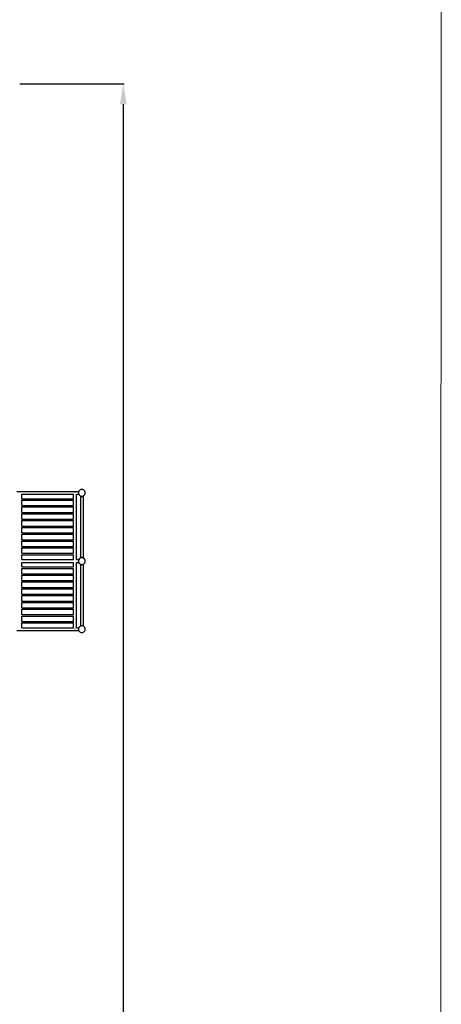
# Model space of a CAD drawing. Units: millimetres. Extents: x -16909 to 16104, y -22512 to 23543.
# Drawn here: x 7672 to 13854, y 1791 to 16234 of the extents above; entities that cross this region are included whole.
import ezdxf

# ---------------------------------------------------------------- set-up
doc = ezdxf.new("R2010")
doc.units = ezdxf.units.MM
doc.layers.add('InterSystem - drawing', color=7, linetype='Continuous')
doc.layers.add('InterSystem-description', color=7, linetype='Continuous', lineweight=13)
doc.styles.add('arial', font='arial.ttf')
doc.dimstyles.new('IS_1-150(mm)', dxfattribs={"dimtxt": 300, "dimasz": 300, "dimexe": 10, "dimexo": 50, "dimgap": 30, "dimtad": 1, "dimdec": 0, "dimrnd": 0.5, "dimzin": 0, "dimtxsty": 'arial', "dimcen": 200, "dimclrd": 256, "dimclre": 256, "dimclrt": 256, "dimadec": 1, "dimazin": 0, "dimtfac": 1, "dimtdec": 0, "dimtmove": 0, "dimatfit": 3, "dimfxl": 0, "dimtolj": 1, "dimtzin": 0, "dimlwd": -1, "dimlwe": -1, "dimarcsym": 0})

# ---------------------------------------------------------------- blocks, each defined once
blk = doc.blocks.new('layout_A3')
at = {"layer": 'InterSystem-description'}
blk.add_lwpolyline([(9495.6, -13851.5), (-4.4, -13850), (0, 0), (9500, -1.5)], close=True, dxfattribs=at)
blk = doc.blocks.new('*D5')
at = {"transparency": 16777216}
for p, q in [((7675, 15294), (9202, 15294)), ((9192, -14406), (9192, 14994)), ((7675, -14706), (9202, -14706))]:
    blk.add_line(p, q, dxfattribs=at)
for points in [[(9142, 14994), (9242, 14994), (9192, 15294)], [(9142, -14406), (9242, -14406), (9192, -14706)]]:
    blk.add_solid(points, dxfattribs=at)
at = {"layer": 'Defpoints', "color": 0, "transparency": 16777216}
for p in [(7625, 15294), (9192, 15294), (7625, -14706)]:
    blk.add_point(p, dxfattribs=at)
at = {"transparency": 16777216, "insert": (9009, 294), "char_height": 300, "attachment_point": 5, "rotation": 90, "style": 'arial'}
blk.add_mtext('\\A1;30000', dxfattribs=at)

msp = doc.modelspace()

# ---------------------------------------------------------------- linework, layer by layer
for p, q in [((7629, 9314.2), (8538.5, 9314.2)), ((7683.4, 9293.1), (7682.5, 9293.1)), ((7703.6, 9272.8), (8462.3, 9272.8)), ((7703.6, 9206.8), (7703.6, 9272.8)), ((8462.3, 9206.8), (8462.3, 9272.8)), ((8483.4, 9293.1), (8482.5, 9293.1)), ((8503.6, 9272.8), (8538.1, 9272.8)), ((8503.6, 8314.2), (8503.6, 9272.8)), ((8535.1, 9306), (8533.4, 9293.1)), ((8533.4, 9293.1), (8535.1, 9280.1)), ((8538.5, 9314.2), (8535.1, 9306)), ((8535.1, 9280.1), (8538.1, 9272.8)), ((8538.1, 9272.8), (8540.1, 9268.1)), ((8540.1, 9318.1), (8538.5, 9314.2)), ((8548, 9328.4), (8540.1, 9318.1)), ((8540.1, 9268.1), (8548, 9257.7)), ((8558.4, 9336.4), (8548, 9328.4)), ((8548, 9257.7), (8558.4, 9249.8)), ((8570.4, 9341.4), (8558.4, 9336.4)), ((8558.4, 9249.8), (8562.5, 9248.1)), ((8562.1, 9247.6), (8562.5, 9248.1)), ((8563.1, 9246.8), (8562.1, 9247.6)), ((8562.5, 9248.1), (8563.1, 9247.8)), ((8563.1, 9247.8), (8563.1, 9246.8)), ((8563.1, 9247.8), (8563.5, 9247.6)), ((8563.1, 9246.8), (8563.3, 9246.7)), ((8563.1, 9246.8), (8563.1, 8338.3)), ((8563.5, 9247.6), (8563.3, 9246.7)), ((8564, 9247.5), (8563.3, 9246.7)), ((8563.3, 9246.7), (8566.9, 9244.3)), ((8563.5, 9247.6), (8564, 9247.5)), ((8564, 9247.5), (8566.2, 9246.5)), ((8566.2, 9246.5), (8566.9, 9244.3)), ((8566.2, 9246.5), (8568.2, 9245.7)), ((8568.2, 9245.7), (8566.9, 9244.3)), ((8566.9, 9244.3), (8572.9, 9241.6)), ((8568.2, 9245.7), (8570.4, 9244.8)), ((8583.4, 9343.1), (8570.4, 9341.4)), ((8570.4, 9244.8), (8570.6, 9244.8)), ((8570.6, 9244.8), (8572.9, 9241.6)), ((8570.6, 9244.8), (8575.2, 9244.2)), ((8575.2, 9244.2), (8572.9, 9241.6)), ((8575.2, 9244.2), (8575.3, 9244.1)), ((8575.3, 9244.1), (8580.3, 9240)), ((8575.3, 9244.1), (8578.6, 9243.7)), ((8578.6, 9243.7), (8582.9, 9243.1)), ((8578.6, 9243.7), (8583.4, 9243.1)), ((8596.3, 9341.4), (8583.4, 9343.1)), ((8583.4, 9243.1), (8588.2, 9243.7)), ((8583.9, 9243.1), (8588.2, 9243.7)), ((8586.4, 9240), (8591.4, 9244.1)), ((8588.2, 9243.7), (8591.4, 9244.1)), ((8591.4, 9244.1), (8591.5, 9244.2)), ((8591.5, 9244.2), (8596.2, 9244.8)), ((8593.8, 9241.6), (8591.5, 9244.2)), ((8593.8, 9241.6), (8596.2, 9244.8)), ((8593.8, 9241.6), (8599.8, 9244.3)), ((8596.2, 9244.8), (8596.3, 9244.8)), ((8608.4, 9336.4), (8596.3, 9341.4)), ((8596.3, 9244.8), (8598.5, 9245.7)), ((8598.5, 9245.7), (8600.5, 9246.5)), ((8599.8, 9244.3), (8598.5, 9245.7)), ((8599.8, 9244.3), (8603.4, 9246.7)), ((8599.8, 9244.3), (8600.5, 9246.5)), ((8600.5, 9246.5), (8602.8, 9247.5)), ((8602.8, 9247.5), (8603.2, 9247.6)), ((8603.4, 9246.7), (8602.8, 9247.5)), ((8603.2, 9247.6), (8604.3, 9248.1)), ((8603.4, 9246.7), (8603.2, 9247.6)), ((8603.4, 9246.7), (8604.5, 9247.5)), ((8604.3, 9248.1), (8604.5, 9248.2)), ((8604.3, 9248.1), (8604.5, 9247.9)), ((8604.5, 9248.2), (8608.4, 9249.8)), ((8604.5, 9248.2), (8604.5, 9247.9)), ((8604.5, 9247.9), (8604.7, 9247.6)), ((8604.5, 9247.9), (8604.5, 9247.5)), ((8604.7, 9247.6), (8604.5, 9247.5)), ((8604.5, 9247.5), (8604.5, 8338)), ((8618.7, 9328.4), (8608.4, 9336.4)), ((8608.4, 9249.8), (8618.7, 9257.7)), ((8626.7, 9318.1), (8618.7, 9328.4)), ((8618.7, 9257.7), (8626.7, 9268.1)), ((8631.7, 9306), (8626.7, 9318.1)), ((8626.7, 9268.1), (8631.7, 9280.1)), ((8633.4, 9293.1), (8631.7, 9306)), ((8631.7, 9280.1), (8633.4, 9293.1)), ((7703.5, 9206.8), (7703.6, 9206.8)), ((7703.5, 9186.1), (7703.6, 9186.1)), ((7703.5, 9106.8), (7703.6, 9106.8)), ((7703.6, 9206.8), (8462.3, 9206.8)), ((7703.6, 9106.8), (7703.6, 9186.1)), ((7703.6, 9186.1), (8462.3, 9186.1)), ((7703.6, 9106.8), (8462.3, 9106.8)), ((8462.3, 9206.8), (8462.4, 9206.8)), ((8462.3, 9106.8), (8462.3, 9186.1)), ((8462.3, 9186.1), (8462.4, 9186.1)), ((8462.3, 9106.8), (8462.4, 9106.8)), ((8572.9, 9241.6), (8580.3, 9240)), ((8580.3, 9240), (8582.9, 9243.1)), ((8580.3, 9240), (8586.4, 9240)), ((8582.9, 9243.1), (8583.4, 9243.1)), ((8583.4, 9243.1), (8583.9, 9243.1)), ((8583.9, 9243.1), (8586.4, 9240)), ((8586.4, 9240), (8593.8, 9241.6)), ((7703.5, 9086.1), (7703.6, 9086.1)), ((7703.5, 9006.8), (7703.6, 9006.8)), ((7703.5, 8986.1), (7703.6, 8986.1)), ((7703.6, 9006.8), (7703.6, 9086.1)), ((7703.6, 9086.1), (8462.3, 9086.1)), ((7703.6, 9006.8), (8462.3, 9006.8)), ((7703.6, 8906.8), (7703.6, 8986.1)), ((7703.6, 8986.1), (8462.3, 8986.1)), ((8462.3, 9006.8), (8462.3, 9086.1)), ((8462.3, 9086.1), (8462.4, 9086.1)), ((8462.3, 9006.8), (8462.4, 9006.8)), ((8462.3, 8906.8), (8462.3, 8986.1)), ((8462.3, 8986.1), (8462.4, 8986.1)), ((7703.5, 8906.8), (7703.6, 8906.8)), ((7703.5, 8886.1), (7703.6, 8886.1)), ((7703.6, 8906.8), (8462.3, 8906.8)), ((7703.6, 8806.8), (7703.6, 8886.1)), ((7703.6, 8886.1), (8462.3, 8886.1)), ((8462.3, 8906.8), (8462.4, 8906.8)), ((8462.3, 8806.8), (8462.3, 8886.1)), ((8462.3, 8886.1), (8462.4, 8886.1)), ((7703.5, 8806.8), (7703.6, 8806.8)), ((7703.5, 8786.1), (7703.6, 8786.1)), ((7703.5, 8706.8), (7703.6, 8706.8)), ((7703.5, 8686.1), (7703.6, 8686.1)), ((7703.6, 8806.8), (8462.3, 8806.8)), ((7703.6, 8706.8), (7703.6, 8786.1)), ((7703.6, 8786.1), (8462.3, 8786.1)), ((7703.6, 8706.8), (8462.3, 8706.8)), ((7703.6, 8606.8), (7703.6, 8686.1)), ((7703.6, 8686.1), (8462.3, 8686.1)), ((8462.3, 8806.8), (8462.4, 8806.8)), ((8462.3, 8706.8), (8462.3, 8786.1)), ((8462.3, 8786.1), (8462.4, 8786.1)), ((8462.3, 8706.8), (8462.4, 8706.8)), ((8462.3, 8606.8), (8462.3, 8686.1)), ((8462.3, 8686.1), (8462.4, 8686.1)), ((7703.5, 8606.8), (7703.6, 8606.8)), ((7703.5, 8586.1), (7703.6, 8586.1)), ((7703.6, 8606.8), (8462.3, 8606.8)), ((7703.6, 8506.8), (7703.6, 8586.1)), ((7703.6, 8586.1), (8462.3, 8586.1)), ((8462.3, 8606.8), (8462.4, 8606.8)), ((8462.3, 8506.8), (8462.3, 8586.1)), ((8462.3, 8586.1), (8462.4, 8586.1)), ((7703.5, 8506.8), (7703.6, 8506.8)), ((7703.5, 8486.1), (7703.6, 8486.1)), ((7703.5, 8406.8), (7703.6, 8406.8)), ((7703.5, 8386.1), (7703.6, 8386.1)), ((7703.6, 8506.8), (8462.3, 8506.8)), ((7703.6, 8406.8), (7703.6, 8486.1)), ((7703.6, 8486.1), (8462.3, 8486.1)), ((7703.6, 8406.8), (8462.3, 8406.8)), ((7703.6, 8314.2), (7703.6, 8386.1)), ((7703.6, 8386.1), (8462.3, 8386.1)), ((8462.3, 8506.8), (8462.4, 8506.8)), ((8462.3, 8406.8), (8462.3, 8486.1)), ((8462.3, 8486.1), (8462.4, 8486.1)), ((8462.3, 8406.8), (8462.4, 8406.8)), ((8462.3, 8314.2), (8462.3, 8386.1)), ((8462.3, 8386.1), (8462.4, 8386.1)), ((7703.6, 8314.2), (8462.3, 8314.2)), ((7703.6, 8274.4), (7703.6, 8278.9)), ((7703.6, 8272.8), (8462.3, 8272.8)), ((7703.6, 8206.8), (7703.6, 8272.8)), ((8462.3, 8274.4), (8462.3, 8278.9)), ((8462.3, 8206.8), (8462.3, 8272.8)), ((8503.6, 8314.2), (8538.5, 8314.2)), ((8503.6, 8274.4), (8503.6, 8278.9)), ((8503.6, 8272.8), (8538.1, 8272.8)), ((8503.6, 7314.2), (8503.6, 8272.8)), ((8535.1, 8306), (8533.4, 8293.1)), ((8533.4, 8293.1), (8535.1, 8280.1)), ((8538.5, 8314.2), (8535.1, 8306)), ((8538.1, 8272.8), (8535.1, 8280.1)), ((8538.1, 8272.8), (8540.1, 8268.1)), ((8540.1, 8318.1), (8538.5, 8314.2)), ((8548, 8328.4), (8540.1, 8318.1)), ((8540.1, 8268.1), (8548, 8257.7)), ((8558.4, 8336.4), (8548, 8328.4)), ((8548, 8257.7), (8558.4, 8249.8)), ((8563.1, 8338.3), (8558.4, 8336.4)), ((8558.4, 8249.8), (8562.5, 8248.1)), ((8562.1, 8247.6), (8562.5, 8248.1)), ((8563.1, 8246.8), (8562.1, 8247.6)), ((8562.5, 8248.1), (8563.1, 8247.8)), ((8564.5, 8338.9), (8563.1, 8338.3)), ((8563.1, 8247.8), (8563.1, 8246.8)), ((8563.1, 8247.8), (8563.5, 8247.6)), ((8563.1, 8246.8), (8563.3, 8246.7)), ((8563.1, 8246.8), (8563.1, 7338.3)), ((8563.5, 8247.6), (8563.3, 8246.7)), ((8564, 8247.5), (8563.3, 8246.7)), ((8563.3, 8246.7), (8566.9, 8244.3)), ((8563.5, 8247.6), (8564, 8247.5)), ((8564, 8247.5), (8566.2, 8246.5)), ((8566.9, 8340.5), (8564.5, 8338.9)), ((8566.7, 8339.8), (8564.5, 8338.9)), ((8566.2, 8246.5), (8566.9, 8244.3)), ((8566.2, 8246.5), (8568.2, 8245.7)), ((8566.9, 8340.5), (8566.7, 8339.8)), ((8567.3, 8340.1), (8566.7, 8339.8)), ((8572.9, 8343.2), (8566.9, 8340.5)), ((8566.9, 8340.5), (8567.3, 8340.1)), ((8568.2, 8245.7), (8566.9, 8244.3)), ((8566.9, 8244.3), (8572.9, 8241.6)), ((8570.4, 8341.4), (8567.3, 8340.1)), ((8568.2, 8245.7), (8570.4, 8244.8)), ((8571.7, 8341.5), (8570.4, 8341.4)), ((8570.4, 8244.8), (8570.6, 8244.8)), ((8570.6, 8244.8), (8572.9, 8241.6)), ((8570.6, 8244.8), (8575.2, 8244.2)), ((8572.9, 8343.2), (8571.7, 8341.5)), ((8574.1, 8341.9), (8571.7, 8341.5)), ((8580.3, 8344.8), (8572.9, 8343.2)), ((8572.9, 8343.2), (8574.1, 8341.9)), ((8575.2, 8244.2), (8572.9, 8241.6)), ((8572.9, 8241.6), (8580.3, 8240)), ((8577.3, 8342.3), (8574.1, 8341.9)), ((8575.2, 8244.2), (8575.3, 8244.1)), ((8575.3, 8244.1), (8580.3, 8240)), ((8575.3, 8244.1), (8578.6, 8243.7)), ((8580.3, 8344.8), (8577.3, 8342.3)), ((8581.9, 8342.9), (8577.3, 8342.3)), ((8578.6, 8243.7), (8582.9, 8243.1)), ((8578.6, 8243.7), (8583.4, 8243.1)), ((8581.9, 8342.9), (8580.3, 8344.8)), ((8586.4, 8344.8), (8580.3, 8344.8)), ((8580.3, 8240), (8582.9, 8243.1)), ((8580.3, 8240), (8586.4, 8240)), ((8583.4, 8343.1), (8581.9, 8342.9)), ((8582.9, 8243.1), (8583.4, 8243.1)), ((8584.8, 8342.9), (8583.4, 8343.1)), ((8583.4, 8243.1), (8588.2, 8243.7)), ((8583.4, 8243.1), (8583.9, 8243.1)), ((8583.9, 8243.1), (8588.2, 8243.7)), ((8583.9, 8243.1), (8586.4, 8240)), ((8586.4, 8344.8), (8584.8, 8342.9)), ((8589.4, 8342.3), (8584.8, 8342.9)), ((8589.4, 8342.3), (8586.4, 8344.8)), ((8593.8, 8343.2), (8586.4, 8344.8)), ((8586.4, 8240), (8591.4, 8244.1)), ((8586.4, 8240), (8593.8, 8241.6)), ((8588.2, 8243.7), (8591.4, 8244.1)), ((8592.6, 8341.9), (8589.4, 8342.3)), ((8591.4, 8244.1), (8591.5, 8244.2)), ((8591.5, 8244.2), (8596.2, 8244.8)), ((8593.8, 8241.6), (8591.5, 8244.2)), ((8592.6, 8341.9), (8593.8, 8343.2)), ((8595, 8341.5), (8592.6, 8341.9)), ((8599.8, 8340.5), (8593.8, 8343.2)), ((8595, 8341.5), (8593.8, 8343.2)), ((8593.8, 8241.6), (8596.2, 8244.8)), ((8593.8, 8241.6), (8599.8, 8244.3)), ((8596.3, 8341.4), (8595, 8341.5)), ((8596.2, 8244.8), (8596.3, 8244.8)), ((8599.4, 8340.1), (8596.3, 8341.4)), ((8596.3, 8244.8), (8598.5, 8245.7)), ((8598.5, 8245.7), (8600.5, 8246.5)), ((8599.8, 8244.3), (8598.5, 8245.7)), ((8599.4, 8340.1), (8599.8, 8340.5)), ((8600, 8339.8), (8599.4, 8340.1)), ((8600, 8339.8), (8599.8, 8340.5)), ((8602.2, 8338.9), (8599.8, 8340.5)), ((8599.8, 8244.3), (8603.4, 8246.7)), ((8599.8, 8244.3), (8600.5, 8246.5)), ((8602.2, 8338.9), (8600, 8339.8)), ((8600.5, 8246.5), (8602.8, 8247.5)), ((8604.5, 8338), (8602.2, 8338.9)), ((8602.8, 8247.5), (8603.2, 8247.6)), ((8603.4, 8246.7), (8602.8, 8247.5)), ((8603.2, 8247.6), (8604.3, 8248.1)), ((8603.4, 8246.7), (8603.2, 8247.6)), ((8603.4, 8246.7), (8604.5, 8247.5)), ((8604.3, 8248.1), (8604.5, 8248.2)), ((8604.3, 8248.1), (8604.5, 8247.9)), ((8608.4, 8336.4), (8604.5, 8338)), ((8604.5, 8248.2), (8608.4, 8249.8)), ((8604.5, 8248.2), (8604.5, 8247.9)), ((8604.5, 8247.9), (8604.7, 8247.6)), ((8604.5, 8247.9), (8604.5, 8247.5)), ((8604.7, 8247.6), (8604.5, 8247.5)), ((8604.5, 8247.5), (8604.5, 7338)), ((8618.7, 8328.4), (8608.4, 8336.4)), ((8608.4, 8249.8), (8618.7, 8257.7)), ((8626.7, 8318.1), (8618.7, 8328.4)), ((8618.7, 8257.7), (8626.7, 8268.1)), ((8631.7, 8306), (8626.7, 8318.1)), ((8626.7, 8268.1), (8631.7, 8280.1)), ((8633.4, 8293.1), (8631.7, 8306)), ((8631.7, 8280.1), (8633.4, 8293.1)), ((7703.5, 8206.8), (7703.6, 8206.8)), ((7703.5, 8186.1), (7703.6, 8186.1)), ((7703.5, 8106.8), (7703.6, 8106.8)), ((7703.6, 8206.8), (8462.3, 8206.8)), ((7703.6, 8106.8), (7703.6, 8186.1)), ((7703.6, 8186.1), (8462.3, 8186.1)), ((7703.6, 8106.8), (8462.3, 8106.8)), ((8462.3, 8206.8), (8462.4, 8206.8)), ((8462.3, 8106.8), (8462.3, 8186.1)), ((8462.3, 8186.1), (8462.4, 8186.1)), ((8462.3, 8106.8), (8462.4, 8106.8)), ((7703.5, 8086.1), (7703.6, 8086.1)), ((7703.5, 8006.8), (7703.6, 8006.8)), ((7703.5, 7986.1), (7703.6, 7986.1)), ((7703.6, 8006.8), (7703.6, 8086.1)), ((7703.6, 8086.1), (8462.3, 8086.1)), ((7703.6, 8006.8), (8462.3, 8006.8)), ((7703.6, 7906.8), (7703.6, 7986.1)), ((7703.6, 7986.1), (8462.3, 7986.1)), ((8462.3, 8006.8), (8462.3, 8086.1)), ((8462.3, 8086.1), (8462.4, 8086.1)), ((8462.3, 8006.8), (8462.4, 8006.8)), ((8462.3, 7906.8), (8462.3, 7986.1)), ((8462.3, 7986.1), (8462.4, 7986.1)), ((7703.5, 7906.8), (7703.6, 7906.8)), ((7703.5, 7886.1), (7703.6, 7886.1)), ((7703.5, 7806.8), (7703.6, 7806.8)), ((7703.6, 7906.8), (8462.3, 7906.8)), ((7703.6, 7806.8), (7703.6, 7886.1)), ((7703.6, 7886.1), (8462.3, 7886.1)), ((7703.6, 7806.8), (8462.3, 7806.8)), ((8462.3, 7906.8), (8462.4, 7906.8)), ((8462.3, 7806.8), (8462.3, 7886.1)), ((8462.3, 7886.1), (8462.4, 7886.1)), ((8462.3, 7806.8), (8462.4, 7806.8)), ((7703.5, 7786.1), (7703.6, 7786.1)), ((7703.5, 7706.8), (7703.6, 7706.8)), ((7703.5, 7686.1), (7703.6, 7686.1)), ((7703.6, 7706.8), (7703.6, 7786.1)), ((7703.6, 7786.1), (8462.3, 7786.1)), ((7703.6, 7706.8), (8462.3, 7706.8)), ((7703.6, 7606.8), (7703.6, 7686.1)), ((7703.6, 7686.1), (8462.3, 7686.1)), ((8462.3, 7706.8), (8462.3, 7786.1)), ((8462.3, 7786.1), (8462.4, 7786.1)), ((8462.3, 7706.8), (8462.4, 7706.8)), ((8462.3, 7606.8), (8462.3, 7686.1)), ((8462.3, 7686.1), (8462.4, 7686.1)), ((7703.5, 7606.8), (7703.6, 7606.8)), ((7703.5, 7586.1), (7703.6, 7586.1)), ((7703.6, 7606.8), (8462.3, 7606.8)), ((7703.6, 7506.8), (7703.6, 7586.1)), ((7703.6, 7586.1), (8462.3, 7586.1)), ((8462.3, 7606.8), (8462.4, 7606.8)), ((8462.3, 7506.8), (8462.3, 7586.1)), ((8462.3, 7586.1), (8462.4, 7586.1)), ((7703.5, 7506.8), (7703.6, 7506.8)), ((7703.5, 7486.1), (7703.6, 7486.1)), ((7703.5, 7406.8), (7703.6, 7406.8)), ((7703.5, 7386.1), (7703.6, 7386.1)), ((7703.6, 7506.8), (8462.3, 7506.8)), ((7703.6, 7406.8), (7703.6, 7486.1)), ((7703.6, 7486.1), (8462.3, 7486.1)), ((7703.6, 7406.8), (8462.3, 7406.8)), ((7703.6, 7314.2), (7703.6, 7386.1)), ((7703.6, 7386.1), (8462.3, 7386.1)), ((8462.3, 7506.8), (8462.4, 7506.8)), ((8462.3, 7406.8), (8462.3, 7486.1)), ((8462.3, 7486.1), (8462.4, 7486.1)), ((8462.3, 7406.8), (8462.4, 7406.8)), ((8462.3, 7314.2), (8462.3, 7386.1)), ((8462.3, 7386.1), (8462.4, 7386.1)), ((7629.6, 7272.8), (8538.1, 7272.8)), ((7683.4, 7293.1), (7682.5, 7293.1)), ((7703.6, 7314.2), (8462.3, 7314.2)), ((8483.4, 7293.1), (8482.5, 7293.1)), ((8503.6, 7314.2), (8538.5, 7314.2)), ((8535.1, 7306), (8533.4, 7293.1)), ((8533.4, 7293.1), (8535.1, 7280.1)), ((8538.5, 7314.2), (8535.1, 7306)), ((8535.1, 7280.1), (8538.1, 7272.8)), ((8538.1, 7272.8), (8540.1, 7268.1)), ((8540.1, 7318.1), (8538.5, 7314.2)), ((8548, 7328.4), (8540.1, 7318.1)), ((8540.1, 7268.1), (8548, 7257.7)), ((8558.4, 7336.4), (8548, 7328.4)), ((8548, 7257.7), (8558.4, 7249.8)), ((8563.1, 7338.3), (8558.4, 7336.4)), ((8558.4, 7249.8), (8570.4, 7244.8)), ((8564.5, 7338.9), (8563.1, 7338.3)), ((8566.9, 7340.5), (8564.5, 7338.9)), ((8566.7, 7339.8), (8564.5, 7338.9)), ((8566.9, 7340.5), (8566.7, 7339.8)), ((8567.3, 7340.1), (8566.7, 7339.8)), ((8572.9, 7343.2), (8566.9, 7340.5)), ((8566.9, 7340.5), (8567.3, 7340.1)), ((8570.4, 7341.4), (8567.3, 7340.1)), ((8571.7, 7341.5), (8570.4, 7341.4)), ((8570.4, 7244.8), (8583.4, 7243.1)), ((8572.9, 7343.2), (8571.7, 7341.5)), ((8574.1, 7341.9), (8571.7, 7341.5)), ((8580.3, 7344.8), (8572.9, 7343.2)), ((8572.9, 7343.2), (8574.1, 7341.9)), ((8577.3, 7342.3), (8574.1, 7341.9)), ((8580.3, 7344.8), (8577.3, 7342.3)), ((8581.9, 7342.9), (8577.3, 7342.3)), ((8581.9, 7342.9), (8580.3, 7344.8)), ((8586.4, 7344.8), (8580.3, 7344.8)), ((8583.4, 7343.1), (8581.9, 7342.9)), ((8584.8, 7342.9), (8583.4, 7343.1)), ((8583.4, 7243.1), (8596.3, 7244.8)), ((8586.4, 7344.8), (8584.8, 7342.9)), ((8589.4, 7342.3), (8584.8, 7342.9)), ((8589.4, 7342.3), (8586.4, 7344.8)), ((8593.8, 7343.2), (8586.4, 7344.8)), ((8592.6, 7341.9), (8589.4, 7342.3)), ((8592.6, 7341.9), (8593.8, 7343.2)), ((8595, 7341.5), (8592.6, 7341.9)), ((8599.8, 7340.5), (8593.8, 7343.2)), ((8595, 7341.5), (8593.8, 7343.2)), ((8596.3, 7341.4), (8595, 7341.5)), ((8599.4, 7340.1), (8596.3, 7341.4)), ((8596.3, 7244.8), (8608.4, 7249.8)), ((8599.4, 7340.1), (8599.8, 7340.5)), ((8600, 7339.8), (8599.4, 7340.1)), ((8600, 7339.8), (8599.8, 7340.5)), ((8602.2, 7338.9), (8599.8, 7340.5)), ((8602.2, 7338.9), (8600, 7339.8)), ((8604.5, 7338), (8602.2, 7338.9)), ((8608.4, 7336.4), (8604.5, 7338)), ((8618.7, 7328.4), (8608.4, 7336.4)), ((8608.4, 7249.8), (8618.7, 7257.7)), ((8626.7, 7318.1), (8618.7, 7328.4)), ((8618.7, 7257.7), (8626.7, 7268.1)), ((8631.7, 7306), (8626.7, 7318.1)), ((8626.7, 7268.1), (8631.7, 7280.1)), ((8633.4, 7293.1), (8631.7, 7306)), ((8631.7, 7280.1), (8633.4, 7293.1))]:
    msp.add_line(p, q)

# ---------------------------------------------------------------- block references
at = {"layer": 'InterSystem - drawing', "xscale": 3, "yscale": 3, "zscale": 3}
msp.add_blockref('layout_A3', (-14646, 21292.8), dxfattribs=at)

# ---------------------------------------------------------------- dimensions: what is measured, and where the dimension line sits
dim = msp.add_linear_dim(base=(9192.3, 15293.6), p1=(7625.3, -14706.4), p2=(7625.3, 15293.6), angle=90, dimstyle='IS_1-150(mm)')
dim.commit()
dim.dimension.update_dxf_attribs({"geometry": '*D5', "text_midpoint": (9009, 293.6)})

doc.saveas('drawing.dxf')
